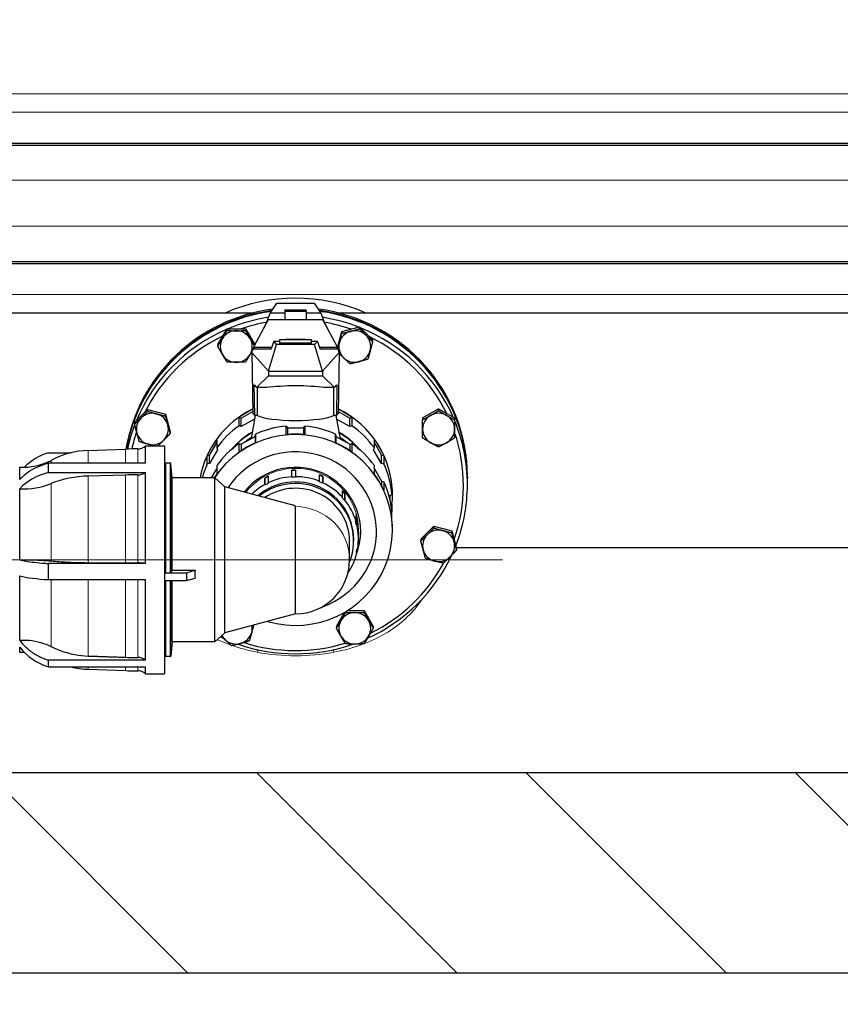
# Model space of a CAD drawing. Units: millimetres. Extents: x 0 to 15750, y 0 to 22275.
# Drawn here: x 13623 to 14033, y 5002 to 5494 of the extents above; entities that cross this region are included whole.
import ezdxf

# ---------------------------------------------------------------- set-up
doc = ezdxf.new("R2010")
doc.units = ezdxf.units.MM
doc.header["$LTSCALE"] = 75
for name, color, linetype, lineweight, true_color in [('Bemaßung (ISO)', 1, 'Continuous', 5, 0xff0000), ('Mittellinie (ISO)', 5, 'Continuous', 5, 0x0000ff), ('Schraffur (ISO)', 1, 'Continuous', 5, 0xff0000), ('Tangential', 7, 'Continuous', 9, 0xbfbfbf)]:
    doc.layers.add(name, color=color, linetype=linetype, lineweight=lineweight, true_color=true_color)
doc.layers.add('Sichtbar (ISO)', color=7, linetype='Continuous', lineweight=25)
doc.styles.add('Bemaßung', font='tahoma.ttf')
doc.dimstyles.new('Dehoust', dxfattribs={"dimscale": 75, "dimtxt": 3.5, "dimasz": 2.5, "dimexe": 3.175, "dimexo": 0.8, "dimgap": 0.8, "dimtad": 1, "dimtoh": 1, "dimdec": 0, "dimrnd": 1e-08, "dimzin": 12, "dimtxsty": 'Bemaßung', "dimcen": 0.09, "dimdle": 10, "dimclrd": 256, "dimclre": 256, "dimclrt": 7, "dimadec": 1, "dimazin": 3, "dimtfac": 1, "dimtmove": 0, "dimatfit": 3, "dimfxl": 1, "dimtolj": 1, "dimtzin": 0, "dimlwd": -1, "dimlwe": -1, "dimarcsym": 0})

# ---------------------------------------------------------------- blocks, each defined once
blk = doc.blocks.new('*D13')
at = {"layer": 'Bemaßung (ISO)', "transparency": 16777216}
for p, q in [((14119.1, 6489.91), (14119.1, 5304.91)), ((14119.1, 4417.81), (14119.1, 5117.41)), ((13077.69, 4417.81), (14119.1, 4417.81))]:
    blk.add_line(p, q, dxfattribs=at)
for points in [[(14087.85, 6489.91), (14150.35, 6489.91), (14119.1, 6677.41)], [(14087.85, 5304.91), (14150.35, 5304.91), (14119.1, 5117.41)]]:
    blk.add_solid(points, dxfattribs=at)
at = {"layer": 'Defpoints', "color": 0, "transparency": 16777216}
for p in [(13915.59, 6677.41), (14119.1, 5117.41), (14615.59, 5117.41)]:
    blk.add_point(p, dxfattribs=at)
at = {"layer": 'Bemaßung (ISO)', "color": 7, "transparency": 16777216, "insert": (13504.65, 4751.06), "char_height": 262.5, "attachment_point": 2, "style": 'Bemaßung'}
blk.add_mtext('\\A1;1560', dxfattribs=at)

msp = doc.modelspace()

# ---------------------------------------------------------------- hatches: boundary and pattern name
at = {"layer": 'Schraffur (ISO)'}
h = msp.add_hatch(dxfattribs=at)
h.set_pattern_fill('ANSI31', color=256, scale=762, angle=270.0002, style=0)
h.set_pattern_definition([(315.0002, (0, 0), (67.3517, 67.35217), [])])
h.paths.add_polyline_path([(2115.59, 7641.33), (1965.59, 7641.33), (1965.59, 5017.41), (14765.59, 5017.41), (14765.59, 7641.33), (14615.59, 7641.33), (14615.59, 5117.41), (2115.59, 5117.41)])

# ---------------------------------------------------------------- linework, layer by layer
at = {"layer": 'Mittellinie (ISO)', "linetype": 'Continuous'}
msp.add_line((11186.38, 5223.99), (13864.09, 5223.99), dxfattribs=at)
at = {"layer": 'Sichtbar (ISO)'}
for p, q in [((13527.36, 5432.53), (14303.82, 5432.53)), ((13527.36, 5431.53), (14303.82, 5431.53)), ((13527.36, 5373.28), (14303.82, 5373.28)), ((13527.36, 5372.28), (14303.82, 5372.28)), ((13747.95, 5347.39), (13751.2, 5352.4)), ((13751.2, 5352.4), (13769.98, 5352.4)), ((13769.98, 5352.4), (13773.23, 5347.39)), ((13568.09, 5347.64), (13725.66, 5347.64)), ((13725.66, 5347.64), (13739.62, 5347.64)), ((13746.46, 5343.39), (13747.95, 5347.39)), ((13755.21, 5347.39), (13747.95, 5347.39)), ((13755.21, 5349.04), (13755.21, 5348.38)), ((13755.21, 5349.04), (13765.96, 5349.04)), ((13755.21, 5348.38), (13755.21, 5344.01)), ((13755.21, 5348.38), (13765.96, 5348.38)), ((13765.96, 5348.38), (13765.96, 5349.04)), ((13765.96, 5348.38), (13765.96, 5344.01)), ((13773.23, 5347.39), (13765.96, 5347.39)), ((13773.23, 5347.39), (13774.72, 5343.39)), ((13781.56, 5347.64), (13795.51, 5347.64)), ((13795.51, 5347.64), (14263.09, 5347.64)), ((13746.88, 5344.01), (13739.81, 5330.67)), ((13743.59, 5337.81), (13746.28, 5343.07)), ((13746.28, 5343.07), (13746.32, 5343.17)), ((13746.28, 5343.07), (13746.38, 5343.07)), ((13746.32, 5343.17), (13746.46, 5343.39)), ((13746.44, 5343.17), (13746.32, 5343.17)), ((13746.46, 5343.39), (13746.55, 5343.39)), ((13774.3, 5344.01), (13746.88, 5344.01)), ((13781.37, 5330.67), (13774.3, 5344.01)), ((13774.63, 5343.39), (13774.72, 5343.39)), ((13774.72, 5343.39), (13774.86, 5343.17)), ((13774.86, 5343.17), (13774.74, 5343.17)), ((13774.79, 5343.07), (13774.9, 5343.07)), ((13774.86, 5343.17), (13774.9, 5343.07)), ((13774.9, 5343.07), (13777.59, 5337.81)), ((13783.72, 5338.17), (13792.64, 5340.53)), ((13792.64, 5340.53), (13792.64, 5339.64)), ((13792.64, 5340.53), (13799.17, 5334.1)), ((13721.69, 5331.74), (13726.31, 5339.62)), ((13726.31, 5339.62), (13726.31, 5338.74)), ((13726.31, 5339.62), (13735.55, 5339.62)), ((13735.55, 5339.62), (13740.17, 5331.74)), ((13735.55, 5339.62), (13735.55, 5338.74)), ((13781.52, 5330.11), (13783.72, 5338.17)), ((13783.72, 5338.17), (13783.72, 5337.29)), ((13721.69, 5331.74), (13721.69, 5330.86)), ((13739.81, 5330.67), (13739.81, 5330.43)), ((13740.17, 5331.74), (13740.17, 5331.35)), ((13747.04, 5318.38), (13751.03, 5331.79)), ((13749.67, 5333.33), (13748.17, 5329.32)), ((13749.67, 5333.33), (13752.61, 5333.33)), ((13751.03, 5331.79), (13749.67, 5333.33)), ((13770.15, 5331.79), (13751.03, 5331.79)), ((13768.56, 5334.11), (13752.61, 5334.11)), ((13752.61, 5334.11), (13752.61, 5332.49)), ((13768.56, 5332.49), (13752.61, 5332.49)), ((13755.59, 5334.34), (13765.59, 5334.34)), ((13755.59, 5334.34), (13755.59, 5334.11)), ((13765.59, 5334.11), (13765.59, 5334.34)), ((13768.56, 5332.49), (13768.56, 5334.11)), ((13768.56, 5333.33), (13771.51, 5333.33)), ((13771.51, 5333.33), (13770.15, 5331.79)), ((13774.14, 5318.38), (13770.15, 5331.79)), ((13773.01, 5329.32), (13771.51, 5333.33)), ((13781.37, 5330.43), (13781.37, 5330.67)), ((13799.17, 5334.1), (13799.17, 5333.21)), ((13738.69, 5327.75), (13739.31, 5329.43)), ((13738.69, 5327.75), (13747.04, 5318.38)), ((13738.69, 5327.75), (13739.24, 5297.23)), ((13739.31, 5329.43), (13739.8, 5330.39)), ((13739.32, 5329.43), (13739.31, 5329.43)), ((13747.94, 5329.43), (13739.32, 5329.43)), ((13739.77, 5330.3), (13739.81, 5330.4)), ((13739.81, 5330.3), (13739.77, 5330.3)), ((13739.81, 5330.43), (13739.81, 5329.43)), ((13739.81, 5330.43), (13748.58, 5330.43)), ((13747.98, 5329.54), (13747.94, 5329.43)), ((13747.98, 5329.54), (13748.25, 5329.54)), ((13748.17, 5329.32), (13747.98, 5329.54)), ((13772.6, 5330.43), (13781.37, 5330.43)), ((13772.93, 5329.54), (13773.2, 5329.54)), ((13773.2, 5329.54), (13773.01, 5329.32)), ((13773.24, 5329.43), (13773.2, 5329.54)), ((13781.86, 5329.43), (13773.24, 5329.43)), ((13774.14, 5318.38), (13782.49, 5327.75)), ((13781.37, 5329.43), (13781.37, 5330.43)), ((13781.37, 5330.4), (13781.41, 5330.3)), ((13781.41, 5330.3), (13781.37, 5330.3)), ((13781.38, 5330.39), (13781.86, 5329.43)), ((13781.86, 5329.43), (13781.86, 5329.43)), ((13782.49, 5327.75), (13781.86, 5329.43)), ((13782.49, 5327.75), (13781.94, 5297.23)), ((13741.13, 5310.16), (13747.08, 5316)), ((13747.04, 5318.38), (13774.14, 5318.38)), ((13747.04, 5318.38), (13747.08, 5316)), ((13747.08, 5316), (13774.1, 5316)), ((13774.14, 5318.38), (13774.1, 5316)), ((13774.1, 5316), (13780.05, 5310.16)), ((13740.16, 5296.18), (13739.89, 5311.55)), ((13739.89, 5311.55), (13741.13, 5310.16)), ((13780.05, 5310.16), (13781.29, 5311.55)), ((13781.29, 5311.55), (13781.01, 5296.18)), ((13746.31, 5310.16), (13741.13, 5310.16)), ((13741.51, 5296.18), (13741.51, 5310.16)), ((13780.05, 5310.16), (13774.87, 5310.16)), ((13779.67, 5310.16), (13779.67, 5296.18)), ((13680.07, 5292.79), (13686.6, 5299.22)), ((13686.6, 5299.22), (13695.52, 5296.87)), ((13686.6, 5299.22), (13686.6, 5298.34)), ((13695.52, 5296.87), (13697.91, 5288.08)), ((13695.52, 5296.87), (13695.52, 5295.98)), ((13733.43, 5294.93), (13739.22, 5298.22)), ((13740.39, 5296.18), (13738.32, 5284.6)), ((13739.24, 5297.23), (13740.16, 5296.18)), ((13741.51, 5296.18), (13740.16, 5296.18)), ((13740.35, 5295.96), (13740.35, 5296.18)), ((13781.01, 5296.18), (13779.67, 5296.18)), ((13780.79, 5296.18), (13782.86, 5284.6)), ((13780.83, 5295.96), (13780.83, 5296.18)), ((13781.01, 5296.18), (13781.94, 5297.23)), ((13781.96, 5298.22), (13787.75, 5294.93)), ((13824.19, 5294.98), (13832.19, 5299.53)), ((13832.19, 5299.53), (13832.19, 5298.65)), ((13832.19, 5299.53), (13840.19, 5294.98)), ((13680.07, 5292.79), (13680.07, 5291.91)), ((13732.36, 5291.05), (13732.36, 5295.31)), ((13732.36, 5295.31), (13733.43, 5294.93)), ((13733.43, 5290.67), (13733.43, 5294.93)), ((13740.08, 5294.46), (13733.43, 5290.67)), ((13787.75, 5290.67), (13781.09, 5294.46)), ((13787.75, 5294.93), (13788.82, 5295.31)), ((13787.75, 5290.67), (13787.75, 5294.93)), ((13788.82, 5295.31), (13788.82, 5291.05)), ((13824.19, 5294.98), (13824.19, 5294.1)), ((13840.19, 5294.98), (13840.19, 5294.1)), ((13697.91, 5288.08), (13697.91, 5287.2)), ((13733.43, 5290.67), (13732.36, 5291.05)), ((13740.35, 5285.75), (13740.55, 5286.85)), ((13740.55, 5286.85), (13740.55, 5282.6)), ((13755.86, 5286.64), (13755.86, 5290.89)), ((13755.86, 5290.89), (13756.59, 5290.04)), ((13756.59, 5290.04), (13764.59, 5290.04)), ((13756.59, 5290.04), (13756.59, 5286.71)), ((13764.59, 5290.04), (13765.32, 5290.89)), ((13764.59, 5290.04), (13764.59, 5286.71)), ((13765.32, 5290.89), (13765.32, 5286.64)), ((13780.63, 5282.6), (13780.63, 5286.85)), ((13780.63, 5286.85), (13780.83, 5285.75)), ((13788.82, 5291.05), (13787.75, 5290.67)), ((13717.54, 5276.4), (13721.15, 5282.56)), ((13721.15, 5284.27), (13721.15, 5280.02)), ((13732.36, 5277.94), (13732.36, 5282.2)), ((13732.36, 5282.2), (13733.43, 5281.82)), ((13733.43, 5281.82), (13740.35, 5285.75)), ((13733.43, 5281.82), (13733.43, 5278.67)), ((13740.35, 5285.75), (13740.35, 5282.51)), ((13780.83, 5285.75), (13787.75, 5281.82)), ((13780.83, 5285.75), (13780.83, 5282.51)), ((13787.75, 5281.82), (13788.82, 5282.2)), ((13787.75, 5281.82), (13787.75, 5278.67)), ((13788.82, 5282.2), (13788.82, 5277.94)), ((13800.03, 5280.02), (13800.03, 5284.27)), ((13800.03, 5282.56), (13803.64, 5276.4)), ((13636.97, 5277.56), (13648.26, 5277.56)), ((13656.88, 5278.75), (13675.51, 5279.4)), ((13685.59, 5272.42), (13685.59, 5280.99)), ((13685.59, 5280.99), (13695.05, 5280.99)), ((13695.05, 5280.99), (13695.05, 5166.99)), ((13716.42, 5276.2), (13717.54, 5276.4)), ((13721.54, 5278.97), (13717.54, 5272.14)), ((13717.54, 5272.14), (13717.54, 5276.4)), ((13721.15, 5280.02), (13721.54, 5278.97)), ((13799.64, 5278.97), (13800.03, 5280.02)), ((13803.64, 5272.14), (13799.64, 5278.97)), ((13803.64, 5276.4), (13804.76, 5276.2)), ((13803.64, 5272.14), (13803.64, 5276.4)), ((13636.97, 5267.66), (13636.97, 5272.42)), ((13685.59, 5272.42), (13636.97, 5272.42)), ((13697.95, 5272.39), (13695.65, 5272.39)), ((13698.25, 5217.62), (13698.25, 5272.09)), ((13698.87, 5265.06), (13698.25, 5272.09)), ((13716.42, 5271.95), (13716.42, 5276.2)), ((13717.54, 5272.14), (13716.42, 5271.95)), ((13804.76, 5271.95), (13803.64, 5272.14)), ((13804.76, 5276.2), (13804.76, 5271.95)), ((13622.59, 5264.23), (13622.59, 5270.43)), ((13636.97, 5267.66), (13685.59, 5267.66)), ((13685.59, 5222.17), (13685.59, 5267.66)), ((13718.58, 5265.06), (13721.15, 5269.45)), ((13721.15, 5271.16), (13721.15, 5266.91)), ((13758.79, 5265.56), (13758.79, 5268.84)), ((13758.8, 5268.6), (13758.79, 5268.84)), ((13758.8, 5265.31), (13758.8, 5268.6)), ((13760.59, 5268.89), (13760.59, 5265.61)), ((13772.61, 5263.26), (13772.61, 5266.54)), ((13800.03, 5266.91), (13800.03, 5271.16)), ((13800.03, 5269.45), (13803.64, 5263.29)), ((13675.51, 5266.44), (13656.88, 5265.94)), ((13698.87, 5218.84), (13698.87, 5265.06)), ((13720.29, 5265.06), (13698.87, 5265.06)), ((13720.29, 5182.93), (13720.29, 5265.06)), ((13725.29, 5260.48), (13720.29, 5265.06)), ((13745.32, 5261.72), (13745.32, 5265.01)), ((13745.44, 5264.79), (13745.32, 5265.01)), ((13745.44, 5261.51), (13745.32, 5261.72)), ((13745.44, 5261.51), (13745.44, 5264.79)), ((13746.92, 5265.82), (13746.92, 5262.54)), ((13746.92, 5262.54), (13747.03, 5262.32)), ((13758.8, 5265.31), (13758.79, 5265.56)), ((13760.59, 5265.61), (13760.59, 5265.37)), ((13772.52, 5263.03), (13772.61, 5263.26)), ((13774.26, 5265.82), (13774.15, 5265.6)), ((13774.15, 5265.6), (13774.15, 5262.32)), ((13774.26, 5262.54), (13774.15, 5262.32)), ((13774.26, 5265.82), (13774.26, 5262.54)), ((13803.64, 5263.29), (13803.64, 5261.1)), ((13803.64, 5263.29), (13804.76, 5263.09)), ((13804.76, 5263.09), (13804.76, 5258.84)), ((13846.59, 5265.5), (13846.59, 5264.8)), ((13846.59, 5261.68), (13846.59, 5264.46)), ((13622.59, 5224.03), (13622.59, 5259.57)), ((13725.29, 5187.5), (13725.29, 5260.48)), ((13759.17, 5251.41), (13725.29, 5260.48)), ((13784.06, 5255.29), (13784.06, 5258.57)), ((13785.22, 5257.21), (13785.02, 5257.06)), ((13785.02, 5257.06), (13785.02, 5253.78)), ((13785.22, 5257.21), (13785.22, 5253.93)), ((13807.99, 5256.15), (13808.86, 5256.87)), ((13808.86, 5256.87), (13808.86, 5261.13)), ((13809.09, 5256.47), (13809.09, 5256.62)), ((13783.87, 5255.12), (13784.06, 5255.29)), ((13785.22, 5253.93), (13785.02, 5253.78)), ((13807.99, 5253.47), (13807.99, 5256.15)), ((13808.23, 5252.34), (13808.86, 5251.81)), ((13808.86, 5251.81), (13808.86, 5248.02)), ((13760.59, 5196.95), (13760.59, 5250.62)), ((13808.86, 5243.76), (13808.86, 5248.02)), ((13790.61, 5243.14), (13790.85, 5243.21)), ((13790.85, 5243.21), (13790.85, 5246.49)), ((13791.3, 5244.77), (13791.06, 5244.72)), ((13791.06, 5244.72), (13791.06, 5241.44)), ((13791.3, 5244.77), (13791.3, 5241.49)), ((13791.3, 5241.49), (13791.06, 5241.44)), ((13792.09, 5234.59), (13792.09, 5238.76)), ((13809.09, 5239.1), (13809.09, 5238.95)), ((13823.27, 5234.37), (13829.8, 5240.81)), ((13829.8, 5240.81), (13829.8, 5239.92)), ((13829.8, 5240.81), (13838.72, 5238.45)), ((13838.72, 5238.45), (13838.72, 5237.57)), ((13838.72, 5238.45), (13841.11, 5229.67)), ((13787.63, 5223.99), (13787.63, 5233.19)), ((13789.69, 5233.54), (13789.69, 5234.33)), ((13823.27, 5234.37), (13823.27, 5233.49)), ((13791.3, 5227.69), (13791.06, 5227.74)), ((13791.3, 5228.89), (13791.3, 5227.69)), ((13791.4, 5229.47), (13791.65, 5229.43)), ((14339.22, 5229.93), (13841.04, 5229.93)), ((13841.11, 5229.67), (13841.11, 5228.78)), ((13636.97, 5214.1), (13636.97, 5222.17)), ((13685.59, 5222.17), (13636.97, 5222.17)), ((13695.05, 5217.56), (13706.05, 5217.56)), ((13695.65, 5217.57), (13697.95, 5217.57)), ((13698.87, 5218.84), (13710.32, 5218.84)), ((13706.05, 5217.56), (13710.32, 5218.84)), ((13706.05, 5217.56), (13706.05, 5213.62)), ((13622.59, 5183.8), (13622.59, 5215.93)), ((13636.97, 5214.1), (13685.59, 5214.1)), ((13685.59, 5173.75), (13685.59, 5214.1)), ((13695.05, 5213.62), (13706.05, 5213.62)), ((13698.25, 5175.89), (13698.25, 5213.62)), ((13698.87, 5182.93), (13698.87, 5213.62)), ((13706.05, 5213.62), (13710.32, 5214.9)), ((13781.01, 5190.71), (13785.14, 5197.76)), ((13785.63, 5198.05), (13785.63, 5197.71)), ((13786.53, 5198.59), (13794.87, 5198.59)), ((13794.87, 5198.59), (13794.87, 5197.71)), ((13794.87, 5198.59), (13799.48, 5190.71)), ((13760.59, 5196.95), (13725.29, 5187.5)), ((13781.01, 5190.71), (13781.01, 5189.83)), ((13799.48, 5190.71), (13799.48, 5189.83)), ((13698.87, 5182.93), (13698.25, 5175.89)), ((13720.29, 5182.93), (13698.87, 5182.93)), ((13725.29, 5187.5), (13720.29, 5182.93)), ((13622.59, 5177.56), (13622.59, 5180.36)), ((13636.97, 5170.43), (13636.97, 5173.75)), ((13685.59, 5173.75), (13636.97, 5173.75)), ((13697.95, 5175.59), (13695.65, 5175.59)), ((13636.97, 5170.43), (13685.59, 5170.43)), ((13656.88, 5169.23), (13675.51, 5168.58)), ((13685.59, 5166.99), (13685.59, 5170.43)), ((13685.59, 5166.99), (13695.05, 5166.99)), ((14615.59, 5117.41), (2115.59, 5117.41)), ((1965.59, 5017.41), (14765.59, 5017.41))]:
    msp.add_line(p, q, dxfattribs=at)
for centre, radius, start, end in [((13760.59, 5267.41), 87.5, 66.4754, 113.5246), ((13658.36, 5236.48), 42.3, 92, 118.1457), ((13680.81, 5126.03), 153.46, 89.6957, 91.977), ((13681.62, 5285.49), 6, 270, 311.4096), ((13624.63, 5299.83), 29.47, 266.0324, 297.8647), ((13695.65, 5271.79), 0.6, 90, 180), ((13697.95, 5272.09), 0.3, 0, 90), ((13645.84, 5253.85), 28.56, 144.4975, 144.4985), ((13760.59, 5223.99), 27.04, 270, 0), ((13624.63, 5148.16), 29.47, 89.3423, 93.9676), ((13645.84, 5194.14), 28.56, 215.5015, 215.5025), ((13695.65, 5176.19), 0.6, 180, 270), ((13697.95, 5175.89), 0.3, 270, 0), ((13658.36, 5211.51), 42.3, 256.1866, 268), ((13680.81, 5321.95), 153.46, 268.023, 270.3043), ((13681.62, 5162.49), 6, 48.5904, 90)]:
    msp.add_arc(centre, radius, start, end, dxfattribs=at)
for centre, major_axis, ratio, start_param, end_param in [((13760.59, 5265.5), (-86, 0), 0.984808, 4.84415, 6.118158), ((13760.59, 5264.8), (-86, 0), 0.984808, 4.849949, 6.109791), ((13760.59, 5264.46), (-86, 0), 0.984808, 4.852859, 6.105602), ((13760.59, 5261.68), (-86, 0), 0.984808, 4.86891, 5.114446), ((13760.59, 5265.5), (86, 0), 0.984808, 0, 1.439036), ((13760.59, 5264.8), (86, 0), 0.984808, 6.281135, 7.716422), ((13760.59, 5264.46), (86, 0), 0.984808, 0, 1.430326), ((13760.59, 5261.68), (-86, 0), 0.984808, 4.335393, 4.555868), ((13760.59, 5261.33), (84, 0), 0.984808, 1.743473, 1.899792), ((13760.59, 5261.33), (84, 0), 0.984808, 1.233745, 1.398119), ((13760.59, 5261.68), (-86, 0), 0.984808, 5.124969, 5.895835), ((13760.59, 5261.33), (84, 0), 0.984808, 2.020186, 2.684046), ((13730.93, 5330.73), (-8, 0), 0.984808, 4.712389, 5.759587), ((13730.93, 5330.73), (-8, 0), 0.984808, 3.665191, 4.712389), ((13790.25, 5330.73), (-8, 0), 0.984808, 4.974188, 6.021386), ((13790.25, 5330.73), (-8, 0), 0.984808, 3.926991, 4.974188), ((13760.59, 5261.68), (-86, 0), 0.984808, 3.550888, 4.325038), ((13790.25, 5330.73), (8, 0), 0.984808, 6.021386, 7.068583), ((13760.59, 5261.33), (84, 0), 0.984808, 0.448571, 1.11325), ((13730.93, 5330.73), (-8, 0), 0.984808, 5.759587, 6.806784), ((13730.93, 5330.73), (8, 0), 0.984808, 5.759587, 6.806784), ((13790.25, 5330.73), (-8, 0), 0.984808, 6.021386, 7.068583), ((13730.93, 5330.73), (8, 0), 0.984808, 3.665191, 4.712389), ((13730.93, 5330.73), (8, 0), 0.984808, 4.712389, 5.759587), ((13790.25, 5330.73), (8, 0), 0.984808, 4.974188, 6.021386), ((13790.25, 5330.73), (8, 0), 0.984808, 3.926991, 4.974188), ((13760.59, 5308.11), (-20, 0), 0.146335, 3.917129, 5.507649), ((13688.99, 5289.43), (-8, 0), 0.984808, 4.45059, 5.497787), ((13688.99, 5289.43), (8, 0), 0.984808, 0.261799, 1.308997), ((13760.59, 5256.62), (-48.5, 0), 0.984808, 5.169242, 6.105633), ((13760.59, 5256.47), (48.5, 0), 0.984808, 2.027587, 2.192057), ((13760.59, 5297.22), (-20, 0), 0.173648, 0.304693, 2.8369), ((13760.59, 5256.62), (48.5, 0), 0.984808, 0, 1.113943), ((13760.59, 5256.47), (48.5, 0), 0.984808, 0.949535, 1.114005), ((13832.19, 5289.43), (-8, 0), 0.984808, 5.235988, 6.283185), ((13832.19, 5289.43), (-8, 0), 0.984808, 4.18879, 5.235988), ((13832.19, 5289.43), (8, 0), 0.984808, 0, 1.047198), ((13760.59, 5261.68), (-86, 0), 0.984808, 5.921906, 6.071965), ((13688.99, 5289.43), (-8, 0), 0.984808, 5.497787, 6.544985), ((13688.99, 5289.43), (8, 0), 0.984808, 5.497787, 6.544985), ((13760.59, 5238.95), (48.5, 0), 0.984808, 4.420176, 8.846493), ((13760.59, 5261.68), (86, 0), 0.984808, 0, 0.388207), ((13760.59, 5261.33), (-84, 0), 0.984808, 5.954497, 6.061998), ((13688.99, 5289.43), (-8, 0), 0.984808, 0.261799, 1.308997), ((13760.59, 5252.22), (-48.5, 0), 0.984808, 5.33365, 5.661924), ((13760.59, 5252.22), (-42.2, 0), 0.984808, 5.252096, 5.580439), ((13760.59, 5252.04), (-42.2, 0), 0.984808, 5.253057, 5.557749), ((13760.59, 5243.36), (48.5, 0), 0.984808, 1.668458, 1.996733), ((13760.59, 5239.1), (-48.5, 0), 0.984808, 4.614727, 4.810051), ((13760.59, 5243.36), (48.5, 0), 0.984808, 1.14486, 1.473134), ((13760.59, 5252.22), (-42.2, 0), 0.984808, 3.844339, 4.172682), ((13760.59, 5252.04), (-42.2, 0), 0.984808, 3.867029, 4.17172), ((13760.59, 5252.22), (-48.5, 0), 0.984808, 3.762854, 4.091128), ((13832.19, 5289.43), (-8, 0), 0.984808, 0, 1.047198), ((13832.19, 5289.43), (8, 0), 0.984808, 5.235988, 6.283185), ((13760.59, 5261.33), (84, 0), 0.984808, 5.947716, 6.60826), ((13688.99, 5289.43), (8, 0), 0.984808, 4.45059, 5.497787), ((13760.59, 5256.47), (48.5, 0), 0.984808, 2.520332, 2.715656), ((13760.59, 5243.36), (48.5, 0), 0.984808, 2.192057, 2.520332), ((13760.59, 5238.15), (40.5, 0), 0.984808, 5.050072, 8.842358), ((13760.59, 5239.1), (-48.5, 0), 0.984808, 5.138326, 5.33365), ((13760.59, 5252.04), (40.35, 0), 0.984808, 2.152022, 2.264911), ((13760.59, 5239.1), (-48.5, 0), 0.984808, 4.091128, 4.286452), ((13760.59, 5252.04), (40.35, 0), 0.984808, 0.876682, 0.989571), ((13760.59, 5243.36), (48.5, 0), 0.984808, 0.621261, 0.949535), ((13760.59, 5256.47), (48.5, 0), 0.984808, 0.425937, 0.621261), ((13832.19, 5289.43), (8, 0), 0.984808, 4.18879, 5.235988), ((13645.84, 5252.05), (28.56, 0), 0.939693, 1.886484, 2.390366), ((13760.59, 5252.22), (-48.5, 0), 0.984808, 5.857249, 6.010938), ((13760.59, 5238.15), (32.6, 0), 0.984808, 5.920679, 8.761705), ((13760.59, 5252.22), (48.5, 0), 0.984808, 0.097662, 0.425937), ((13645.84, 5246.86), (28.56, 0), 0.766044, 1.886484, 2.521958), ((13680.81, 5148.95), (-153.46, 0), 0.766044, 4.707078, 4.746894), ((13681.62, 5271.11), (-6, 0), 0.766044, 1.570796, 2.293531), ((13760.59, 5239.1), (-48.5, 0), 0.984808, 5.661924, 5.708721), ((13760.59, 5237.87), (31.5, 0), 0.984808, 1.570796, 1.627939), ((13760.59, 5237.87), (-31.25, 0), 0.984808, 4.712389, 4.769532), ((13760.59, 5237.87), (31.5, 0), 0.984808, 1.121997, 1.17914), ((13760.59, 5239.1), (-48.5, 0), 0.984808, 3.567529, 3.762854), ((13624.63, 5282.09), (-29.47, 0), 0.766044, 1.501548, 2.057127), ((13658.36, 5233.56), (-42.3, 0), 0.766044, 4.747296, 5.203624), ((13760.59, 5234.59), (-31.5, 0), 0.984808, 5.218331, 5.480821), ((13760.59, 5234.33), (29.1, 0), 0.984808, 0, 2.278647), ((13760.59, 5233.54), (29.1, 0), 0.984808, 5.902601, 8.529648), ((13760.59, 5237.87), (31.5, 0), 0.984808, 2.019595, 2.076738), ((13760.59, 5237.87), (-31.25, 0), 0.984808, 5.165044, 5.218331), ((13760.59, 5234.59), (-31.25, 0), 0.984808, 5.161188, 5.218331), ((13760.59, 5234.59), (-31.5, 0), 0.984808, 4.769532, 5.161188), ((13760.59, 5234.59), (-31.25, 0), 0.984808, 4.712389, 4.769532), ((13760.59, 5234.59), (-31.5, 0), 0.984808, 4.320733, 4.712389), ((13760.59, 5234.59), (-31.25, 0), 0.984808, 4.26359, 4.320733), ((13760.59, 5237.87), (-31.25, 0), 0.984808, 4.26359, 4.317427), ((13760.59, 5234.59), (-31.5, 0), 0.984808, 3.871934, 4.26359), ((13760.59, 5243.36), (48.5, 0), 0.984808, 0.097662, 0.425937), ((13760.59, 5261.68), (86, 0), 0.984808, 5.912539, 6.283185), ((13760.59, 5233.19), (27.04, 0), 0.984808, 0, 2.172872), ((13760.59, 5237.87), (31.5, 0), 0.984808, 0.673198, 0.730341), ((13760.59, 5237.87), (-31.25, 0), 0.984808, 3.814791, 3.862956), ((13760.59, 5256.47), (48.5, 0), 0.984808, 6.185523, 6.380847), ((13760.59, 5234.59), (-31.25, 0), 0.984808, 3.814791, 3.871934), ((13760.59, 5234.59), (31.5, 0), 0.984808, 0.281542, 0.673198), ((13760.59, 5234.59), (31.25, 0), 0.984808, 0.224399, 0.281542), ((13760.59, 5237.87), (31.5, 0), 0.984808, 0.224399, 0.281542), ((13760.59, 5237.87), (31.25, 0), 0.984808, 0.224399, 0.252411), ((13760.59, 5239.1), (48.5, 0), 0.984808, 0, 0.097662), ((13760.59, 5234.59), (31.5, 0), 0.984808, 6.115929, 6.507585), ((13760.59, 5239.07), (32.6, 0), 0.984808, 5.941024, 6.268889), ((13832.19, 5231.01), (-8, 0), 0.984808, 4.45059, 5.497787), ((13832.19, 5231.01), (8, 0), 0.984808, 0.261799, 1.308997), ((13832.19, 5231.01), (-8, 0), 0.984808, 5.497787, 6.544985), ((13832.19, 5231.01), (8, 0), 0.984808, 5.497787, 6.544985), ((13760.59, 5234.59), (31.5, 0), 0.984808, 5.696071, 6.058786), ((13760.59, 5234.59), (31.25, 0), 0.984808, 6.058786, 6.115929), ((13832.19, 5231.01), (-8, 0), 0.984808, 0.261799, 1.308997), ((13680.81, 5248.8), (151.82, 0), 0.173652, 4.67751, 4.717758), ((13681.62, 5221.38), (-6, 0), 0.175545, 3.99027, 4.712859), ((13760.59, 5261.68), (86, 0), 0.984808, 5.144152, 5.852679), ((13760.59, 5261.33), (-84, 0), 0.984808, 2.033156, 2.653326), ((13832.19, 5231.01), (8, 0), 0.984808, 4.45059, 5.497787), ((13695.65, 5217.67), (0.6, 0), 0.173798, 3.141592, 4.712367), ((13734, 5223.99), (6.02, 40.93), 0.560314, 1.778859, 1.876304), ((13645.84, 5218.81), (28.56, 0), 0.173648, 3.761228, 4.396701), ((13790.25, 5189.71), (-8, 0), 0.984808, 4.712389, 5.759587), ((13790.25, 5189.71), (-8, 0), 0.984808, 3.665191, 4.712389), ((13790.25, 5189.71), (-8, 0), 0.984808, 5.759587, 6.806784), ((13790.25, 5189.71), (8, 0), 0.984808, 5.759587, 6.806784), ((13730.93, 5189.71), (8, 0), 0.984808, 4.974188, 6.021386), ((13730.93, 5189.71), (8, 0), 0.984808, 6.021386, 6.46356), ((13760.59, 5261.68), (86, 0), 0.984808, 4.260917, 4.281746), ((13730.93, 5189.71), (8, 0), 0.984808, 3.611563, 3.926991), ((13730.93, 5189.71), (8, 0), 0.984808, 3.926991, 4.974188), ((13790.25, 5189.71), (8, 0), 0.984808, 3.665191, 4.712389), ((13790.25, 5189.71), (8, 0), 0.984808, 4.712389, 5.759587), ((13645.84, 5195.94), (28.56, 0), 0.939693, 3.761228, 4.396701), ((13760.59, 5261.68), (86, 0), 0.984808, 4.372734, 5.052427), ((13760.59, 5261.33), (-84, 0), 0.984808, 1.258941, 1.870778), ((13680.81, 5317.83), (151.82, 0), 0.939694, 4.677509, 4.717757), ((13681.62, 5169.47), (-6, 0.03), 0.949974, 3.994422, 4.717012)]:
    msp.add_ellipse(centre, major_axis=major_axis, ratio=ratio, start_param=start_param, end_param=end_param, dxfattribs=at)
for points, weights in [([(13724, 5334.67), (13725.07, 5336.5), (13726.31, 5338.74)], [1, 1.0379548493, 1]), ([(13726.31, 5338.74), (13728.79, 5338.61), (13730.93, 5338.61)], [1, 1.0379548493, 1]), ([(13730.93, 5338.61), (13733.07, 5338.61), (13735.55, 5338.74)], [1, 1.0379548493, 1]), ([(13735.55, 5338.74), (13736.79, 5336.5), (13737.86, 5334.67)], [1, 1.0379548493, 1]), ([(13782.52, 5332.77), (13783.07, 5334.81), (13783.72, 5337.29)], [1, 1.0379548493, 1]), ([(13783.72, 5337.29), (13786.11, 5337.8), (13788.18, 5338.34)], [1, 1.0379548493, 1]), ([(13788.18, 5338.34), (13790.25, 5338.89), (13792.64, 5339.64)], [1, 1.0379548493, 1]), ([(13792.64, 5339.64), (13794.39, 5337.8), (13795.9, 5336.3)], [1, 1.0379548493, 1]), ([(13795.9, 5336.3), (13797.42, 5334.81), (13799.17, 5333.21)], [1, 1.0379548493, 1]), ([(13721.69, 5330.86), (13722.93, 5332.84), (13724, 5334.67)], [1, 1.0379548493, 1]), ([(13724, 5326.79), (13722.93, 5328.62), (13721.69, 5330.86)], [1, 1.0379548493, 1]), ([(13737.86, 5334.67), (13738.87, 5332.94), (13740.03, 5331.09)], [1, 1.03583464779, 1.00400352923]), ([(13781.69, 5329.78), (13782.12, 5331.3), (13782.52, 5332.77)], [1.01549787108, 1.0271034917, 1]), ([(13799.17, 5333.21), (13798.53, 5330.73), (13797.97, 5328.69)], [1, 1.0379548493, 1]), ([(13726.31, 5322.98), (13725.07, 5324.97), (13724, 5326.79)], [1, 1.0379548493, 1]), ([(13737.86, 5326.79), (13736.79, 5324.97), (13735.55, 5322.98)], [1, 1.0379548493, 1]), ([(13739.2, 5329.12), (13738.51, 5327.91), (13737.86, 5326.79)], [1.01822843652, 1.02274755274, 1]), ([(13784.59, 5325.16), (13783.57, 5326.17), (13782.48, 5327.29)], [1, 1.02523693516, 1.01691278877]), ([(13797.97, 5328.69), (13797.42, 5326.66), (13796.78, 5324.42)], [1, 1.0379548493, 1]), ([(13730.93, 5322.85), (13728.79, 5322.85), (13726.31, 5322.98)], [1, 1.0379548493, 1]), ([(13735.55, 5322.98), (13733.07, 5322.85), (13730.93, 5322.85)], [1, 1.0379548493, 1]), ([(13787.86, 5322.07), (13786.11, 5323.67), (13784.59, 5325.16)], [1, 1.0379548493, 1]), ([(13792.32, 5323.12), (13790.25, 5322.58), (13787.86, 5322.07)], [1, 1.0379548493, 1]), ([(13796.78, 5324.42), (13794.39, 5323.67), (13792.32, 5323.12)], [1, 1.0379548493, 1]), ([(13683.33, 5295), (13684.85, 5296.49), (13686.6, 5298.34)], [1, 1.0379548493, 1]), ([(13686.6, 5298.34), (13688.99, 5297.58), (13691.06, 5297.04)], [1, 1.0379548493, 1]), ([(13691.06, 5297.04), (13693.13, 5296.49), (13695.52, 5295.98)], [1, 1.0379548493, 1]), ([(13824.19, 5294.1), (13826.33, 5295.2), (13828.19, 5296.25)], [1, 1.0379548493, 1]), ([(13828.19, 5296.25), (13830.05, 5297.31), (13832.19, 5298.65)], [1, 1.0379548493, 1]), ([(13832.19, 5298.65), (13834.33, 5297.31), (13836.19, 5296.25)], [1, 1.0379548493, 1]), ([(13836.19, 5296.25), (13838.05, 5295.2), (13840.19, 5294.1)], [1, 1.0379548493, 1]), ([(13680.07, 5291.91), (13681.82, 5293.51), (13683.33, 5295)], [1, 1.0379548493, 1]), ([(13681.26, 5287.39), (13680.71, 5289.43), (13680.07, 5291.91)], [1, 1.0379548493, 1]), ([(13695.52, 5295.98), (13696.16, 5293.51), (13696.72, 5291.47)], [1, 1.0379548493, 1]), ([(13696.72, 5291.47), (13697.27, 5289.43), (13697.91, 5287.2)], [1, 1.0379548493, 1]), ([(13824.19, 5289.43), (13824.19, 5291.54), (13824.19, 5294.1)], [1, 1.0379548493, 1]), ([(13840.19, 5294.1), (13840.19, 5291.54), (13840.19, 5289.43)], [1, 1.0379548493, 1]), ([(13682.46, 5283.12), (13681.82, 5285.35), (13681.26, 5287.39)], [1, 1.0379548493, 1]), ([(13697.91, 5287.2), (13696.16, 5285.35), (13694.65, 5283.86)], [1, 1.0379548493, 1]), ([(13824.19, 5285), (13824.19, 5287.32), (13824.19, 5289.43)], [1, 1.0379548493, 1]), ([(13840.19, 5289.43), (13840.19, 5287.32), (13840.19, 5285)], [1, 1.0379548493, 1]), ([(13686.92, 5281.82), (13684.85, 5282.36), (13682.46, 5283.12)], [1, 1.0379548493, 1]), ([(13690.32, 5280.99), (13688.55, 5281.39), (13686.92, 5281.82)], [1.01304518372, 1.02958773357, 1]), ([(13694.65, 5283.86), (13693.23, 5282.46), (13691.63, 5280.99)], [1, 1.03531176049, 1.00491806031]), ([(13828.19, 5282.6), (13826.33, 5283.66), (13824.19, 5285)], [1, 1.0379548493, 1]), ([(13832.19, 5280.45), (13830.05, 5281.55), (13828.19, 5282.6)], [1, 1.0379548493, 1]), ([(13836.19, 5282.6), (13834.33, 5281.55), (13832.19, 5280.45)], [1, 1.0379548493, 1]), ([(13840.19, 5285), (13838.05, 5283.66), (13836.19, 5282.6)], [1, 1.0379548493, 1]), ([(13826.53, 5236.58), (13828.05, 5238.08), (13829.8, 5239.92)], [1, 1.0379548493, 1]), ([(13829.8, 5239.92), (13832.19, 5239.17), (13834.26, 5238.62)], [1, 1.0379548493, 1]), ([(13834.26, 5238.62), (13836.33, 5238.08), (13838.72, 5237.57)], [1, 1.0379548493, 1]), ([(13838.72, 5237.57), (13839.36, 5235.09), (13839.92, 5233.05)], [1, 1.0379548493, 1]), ([(13823.27, 5233.49), (13825.02, 5235.09), (13826.53, 5236.58)], [1, 1.0379548493, 1]), ([(13824.46, 5228.97), (13823.91, 5231.01), (13823.27, 5233.49)], [1, 1.0379548493, 1]), ([(13839.92, 5233.05), (13840.47, 5231.01), (13841.11, 5228.78)], [1, 1.0379548493, 1]), ([(13825.66, 5224.7), (13825.02, 5226.93), (13824.46, 5228.97)], [1, 1.0379548493, 1]), ([(13841.11, 5228.78), (13839.36, 5226.93), (13837.85, 5225.44)], [1, 1.0379548493, 1]), ([(13656.88, 5222.57), (13666.14, 5222.51), (13675.51, 5222.45)], [1, 1.00001782535, 1]), ([(13830.12, 5223.4), (13828.05, 5223.95), (13825.66, 5224.7)], [1, 1.0379548493, 1]), ([(13834.58, 5222.35), (13832.19, 5222.86), (13830.12, 5223.4)], [1, 1.0379548493, 1]), ([(13837.85, 5225.44), (13836.33, 5223.95), (13834.58, 5222.35)], [1, 1.0379548493, 1]), ([(13698.25, 5217.62), (13698.59, 5218.28), (13698.87, 5218.84)], [1.00082958254, 1.08286794408, 1.16432281633]), ([(13783.32, 5193.65), (13784.39, 5195.47), (13785.63, 5197.71)], [1, 1.0379548493, 1]), ([(13785.63, 5197.71), (13788.1, 5197.59), (13790.25, 5197.59)], [1, 1.0379548493, 1]), ([(13790.25, 5197.59), (13792.39, 5197.59), (13794.87, 5197.71)], [1, 1.0379548493, 1]), ([(13794.87, 5197.71), (13796.1, 5195.47), (13797.18, 5193.65)], [1, 1.0379548493, 1]), ([(13781.01, 5189.83), (13782.25, 5191.82), (13783.32, 5193.65)], [1, 1.0379548493, 1]), ([(13797.18, 5193.65), (13798.25, 5191.82), (13799.48, 5189.83)], [1, 1.0379548493, 1]), ([(13738.66, 5187.67), (13738.1, 5185.63), (13737.46, 5183.4)], [1, 1.0379548493, 1]), ([(13739.64, 5191.34), (13739.12, 5189.37), (13738.66, 5187.67)], [1.01065286301, 1.03154638409, 1]), ([(13783.32, 5185.77), (13782.25, 5187.6), (13781.01, 5189.83)], [1, 1.0379548493, 1]), ([(13799.48, 5189.83), (13798.25, 5187.6), (13797.18, 5185.77)], [1, 1.0379548493, 1]), ([(13725.27, 5184.14), (13724.42, 5184.98), (13723.53, 5185.89)], [1, 1.02100847708, 1.01876005196]), ([(13728.54, 5181.04), (13726.79, 5182.64), (13725.27, 5184.14)], [1, 1.0379548493, 1]), ([(13737.46, 5183.4), (13735.07, 5182.64), (13733, 5182.1)], [1, 1.0379548493, 1]), ([(13785.63, 5181.95), (13784.39, 5183.94), (13783.32, 5185.77)], [1, 1.0379548493, 1]), ([(13797.18, 5185.77), (13796.1, 5183.94), (13794.87, 5181.95)], [1, 1.0379548493, 1]), ([(13733, 5182.1), (13730.93, 5181.55), (13728.54, 5181.04)], [1, 1.0379548493, 1]), ([(13790.25, 5181.83), (13788.1, 5181.83), (13785.63, 5181.95)], [1, 1.0379548493, 1]), ([(13794.87, 5181.95), (13792.39, 5181.83), (13790.25, 5181.83)], [1, 1.0379548493, 1]), ([(13656.88, 5175.87), (13666.14, 5175.57), (13675.51, 5175.25)], [1, 1.00001782489, 1])]:
    msp.add_rational_spline(points, weights, degree=2, dxfattribs=at)
for points, knots in [([(13622.59, 5264.23), (13623.56, 5265.28), (13624.63, 5266.25), (13626.96, 5268.05), (13628.44, 5269), (13631.63, 5270.64), (13633.34, 5271.33), (13635.61, 5272.05), (13636.28, 5272.25), (13636.97, 5272.42)], [-9.752461, -9.752461, -9.752461, -9.752461, -9.290119, -9.290119, -8.761561, -8.761561, -8.233003, -8.233003, -8.025655, -8.025655, -8.025655, -8.025655]), ([(13760.59, 5250.62), (13760.59, 5250.82), (13760.33, 5251), (13759.73, 5251.25), (13759.46, 5251.34), (13759.17, 5251.41)], [0, 0, 0, 0, 0.3434637, 0.3434637, 0.5445829, 0.5445829, 0.5445829, 0.5445829]), ([(13622.59, 5224.03), (13623.28, 5224.04), (13623.97, 5224.04), (13626.44, 5224.04), (13628.42, 5224.01), (13632.29, 5223.88), (13634.18, 5223.77), (13636.69, 5223.59), (13637.55, 5223.52), (13638.4, 5223.44)], [8.558093, 8.558093, 8.558093, 8.558093, 8.756332, 8.756332, 9.299755, 9.299755, 9.843177, 9.843177, 10.114828, 10.114828, 10.114828, 10.114828]), ([(13622.59, 5224.03), (13623.56, 5223.79), (13624.63, 5223.57), (13626.96, 5223.16), (13628.44, 5222.95), (13631.63, 5222.58), (13633.34, 5222.42), (13635.61, 5222.26), (13636.28, 5222.21), (13636.97, 5222.17)], [-9.752461, -9.752461, -9.752461, -9.752461, -9.290119, -9.290119, -8.761561, -8.761561, -8.233003, -8.233003, -8.025655, -8.025655, -8.025655, -8.025655]), ([(13638.4, 5223.44), (13639.74, 5223.32), (13641.08, 5223.21), (13644.77, 5222.94), (13647.46, 5222.8), (13652.45, 5222.62), (13654.72, 5222.58), (13656.88, 5222.57)], [20.123344, 20.123344, 20.123344, 20.123344, 20.547462, 20.547462, 21.319863, 21.319863, 21.946959, 21.946959, 21.946959, 21.946959]), ([(13697.95, 5217.57), (13697.99, 5217.57), (13698.03, 5217.57), (13698.1, 5217.57), (13698.14, 5217.58), (13698.19, 5217.59), (13698.22, 5217.59), (13698.24, 5217.6), (13698.25, 5217.61), (13698.25, 5217.62)], [-0.17779243, -0.17779243, -0.17779243, -0.17779243, -0.16668826, -0.16668826, -0.15557923, -0.15557923, -0.1444643, -0.1444643, -0.13334443, -0.13334443, -0.13334443, -0.13334443]), ([(13622.59, 5183.8), (13623.28, 5183.84), (13623.97, 5183.86), (13626.44, 5183.86), (13628.42, 5183.69), (13632.29, 5182.96), (13634.18, 5182.4), (13636.69, 5181.42), (13637.55, 5181.03), (13638.4, 5180.61)], [8.558093, 8.558093, 8.558093, 8.558093, 8.756332, 8.756332, 9.299755, 9.299755, 9.843177, 9.843177, 10.114828, 10.114828, 10.114828, 10.114828]), ([(13622.59, 5183.8), (13623.53, 5182.54), (13624.59, 5181.36), (13626.89, 5179.17), (13628.37, 5177.99), (13631.57, 5175.96), (13633.29, 5175.11), (13635.57, 5174.21), (13636.26, 5173.97), (13636.97, 5173.75)], [-9.752754, -9.752754, -9.752754, -9.752754, -9.30049, -9.30049, -8.76932, -8.76932, -8.238149, -8.238149, -8.025672, -8.025672, -8.025672, -8.025672]), ([(13638.4, 5180.61), (13639.74, 5179.93), (13641.08, 5179.33), (13644.77, 5177.9), (13647.46, 5177.11), (13652.45, 5176.18), (13654.72, 5175.95), (13656.88, 5175.87)], [20.123344, 20.123344, 20.123344, 20.123344, 20.547462, 20.547462, 21.319863, 21.319863, 21.946959, 21.946959, 21.946959, 21.946959])]:
    msp.add_open_spline(points, degree=3, knots=knots, dxfattribs=at)
at = {"layer": 'Tangential'}
for p, q in [((13568.09, 5457.18), (14263.09, 5457.18)), ((13547.48, 5448.05), (14283.7, 5448.05)), ((13527.36, 5413.91), (14303.82, 5413.91)), ((13527.36, 5390.91), (14303.82, 5390.91)), ((13547.48, 5356.77), (14283.7, 5356.77)), ((13656.88, 5278.75), (13656.88, 5272.42)), ((13675.51, 5279.4), (13675.51, 5272.42)), ((13681.62, 5279.49), (13681.62, 5272.42)), ((13638.4, 5273.78), (13638.4, 5272.42)), ((13695.65, 5217.57), (13695.65, 5272.39)), ((13697.95, 5217.57), (13697.95, 5272.39)), ((13681.62, 5266.51), (13681.62, 5222.44)), ((13638.4, 5262.13), (13638.4, 5223.44)), ((13656.88, 5265.94), (13656.88, 5222.57)), ((13675.51, 5266.44), (13675.51, 5222.45)), ((13638.4, 5214.1), (13638.4, 5180.61)), ((13656.88, 5214.1), (13656.88, 5175.87)), ((13675.51, 5214.1), (13675.51, 5175.25)), ((13681.62, 5214.1), (13681.62, 5175.17)), ((13695.65, 5175.59), (13695.65, 5213.62)), ((13697.95, 5175.59), (13697.95, 5213.62)), ((13656.88, 5170.43), (13656.88, 5169.23)), ((13675.51, 5170.43), (13675.51, 5168.58)), ((13681.62, 5170.43), (13681.62, 5168.49))]:
    msp.add_line(p, q, dxfattribs=at)
for centre, major_axis, ratio, start_param, end_param in [((13760.59, 5238.76), (31.5, 0), 0.984808, 0, 2.484351), ((13760.59, 5223.99), (27.04, 0), 0.984808, 0, 1.570796), ((13741.44, 5171.81), (1.96, 9.81), 0.144776, 0.773857, 0.944831), ((13779.73, 5171.81), (-1.96, 9.81), 0.144776, 5.338354, 5.509328)]:
    msp.add_ellipse(centre, major_axis=major_axis, ratio=ratio, start_param=start_param, end_param=end_param, dxfattribs=at)
for points, knots in [([(13794.91, 5182.03), (13796.97, 5182.82), (13798.98, 5183.69), (13807.69, 5187.95), (13813.71, 5192.27), (13820.61, 5199.69), (13822.44, 5202.04), (13824.05, 5204.52)], [1.620401, 1.620401, 1.620401, 1.620401, 2.310835, 2.310835, 4.701299, 4.701299, 5.700288, 5.700288, 5.700288, 5.700288]), ([(13741.44, 5177.78), (13747.7, 5176.61), (13754.14, 5176), (13767.04, 5176), (13773.48, 5176.61), (13779.73, 5177.78)], [-3.868094, -3.868094, -3.868094, -3.868094, -1.934047, -1.934047, 0, 0, 0, 0])]:
    msp.add_open_spline(points, degree=3, knots=knots, dxfattribs=at)
for points in [[(13721.51, 5184.04), (13723.7, 5183.03), (13725.96, 5182.11), (13728.27, 5181.29)], [(13728.81, 5181.1), (13732.88, 5179.7), (13737.12, 5178.6), (13741.44, 5177.78)], [(13779.73, 5177.78), (13784.89, 5178.75), (13789.92, 5180.13), (13794.69, 5181.95)]]:
    msp.add_open_spline(points, degree=3, dxfattribs=at)

# ---------------------------------------------------------------- dimensions: what is measured, and where the dimension line sits
at = {"layer": 'Bemaßung (ISO)'}
dim = msp.add_linear_dim(base=(14119.1, 5117.41), p1=(13915.59, 6677.41), p2=(14615.59, 5117.41), angle=90, dimstyle='Dehoust', override={"dimgap": 0.8, "dimtih": 1, "dimtoh": 1, "dimdec": 0, "dimse1": 1, "dimse2": 1, "dimtol": 0, "dimlim": 0, "dimtp": 0, "dimtm": 0, "dimtdec": 2, "dimtofl": 0, "dimtmove": 1, "dimatfit": 2}, dxfattribs=at)
dim.commit()
dim.dimension.update_dxf_attribs({"geometry": '*D13', "text_midpoint": (14093.28, 4417.81), "dimtype": 160})

doc.saveas('drawing.dxf')
